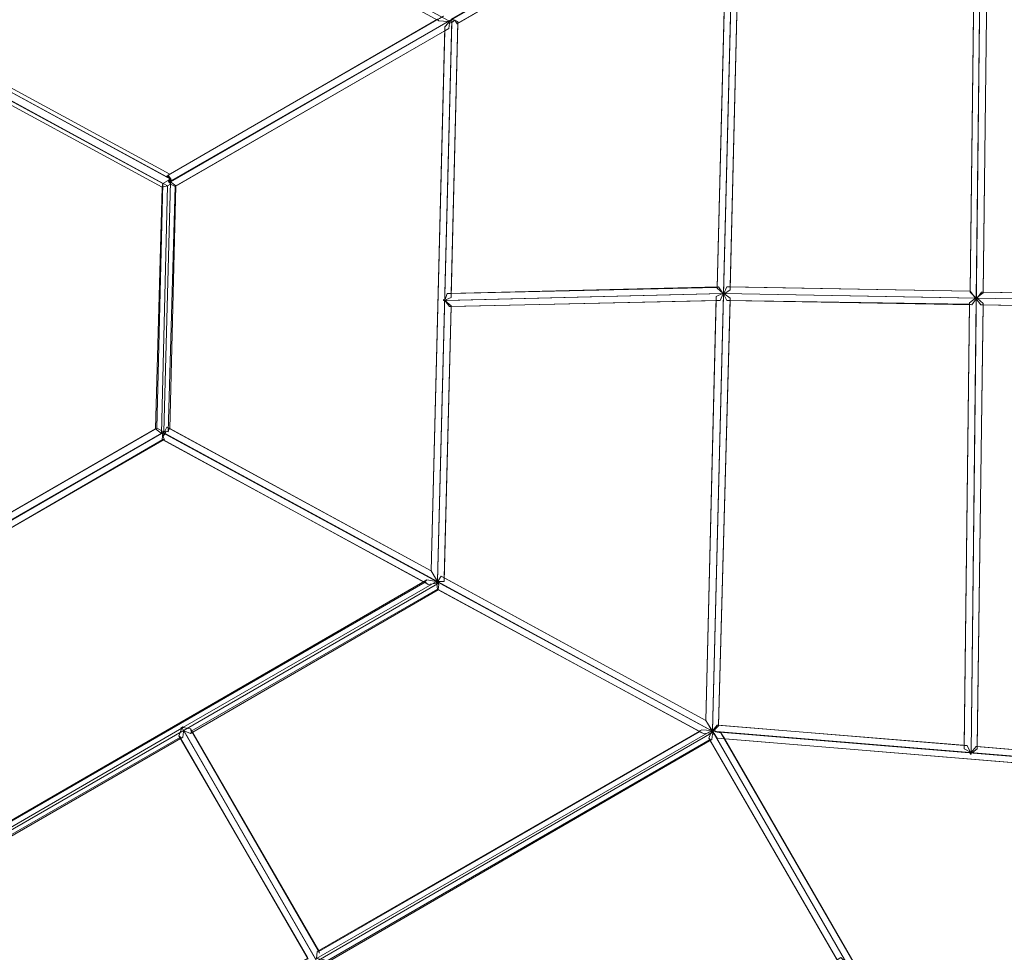
# Model space of a CAD drawing. Units: millimetres. Extents: x 5 to 9636, y -3932 to 3780.
# Drawn here: x 4184 to 5228, y -690 to 299 of the extents above; entities that cross this region are included whole.
import ezdxf

# ---------------------------------------------------------------- set-up
doc = ezdxf.new("R2010")
doc.units = ezdxf.units.MM
doc.layers.add('taifun', color=251, linetype='Continuous', lineweight=9)

msp = doc.modelspace()

# ---------------------------------------------------------------- linework, layer by layer
at = {"layer": 'taifun', "flags": 128}
for points in [[(4118.8, 579.8), (4118.8, 580.6), (4641.9, 296.1)], [(4123.7, 571.8), (4628.2, 297.7), (4637.9, 296.9)], [(5202.1, 486.3), (5203.7, 486.3), (5192.5, -477.7), (5191.7, -477.7), (5188.4, -471.2), (5185.2, -471.2), (5190.9, -1.3)], [(5191.7, 10.8), (5197.3, 483.1)], [(5198.1, 3.5), (5203.7, 483.9)], [(4339.7, 133.3), (4343.7, 130.1), (4343.7, 126.8), (4941.8, 472.6), (4941, 475)], [(4343.7, 126.8), (4349.4, 122.8), (4634.7, 287.2), (4634.7, 291.3), (4641.9, 299.3), (4648.4, 296.9), (4648.4, 295.3), (4934.5, 460.5), (4934.5, 464.6), (4941.8, 472.6), (4918.4, -455.1)], [(5191.7, 10), (5197.3, 478.3)], [(5210.2, 479.1), (5211, 479.1), (5205.4, 10), (5203.7, 10), (5198.9, 3.5)], [(5205.4, 9.2), (5211, 479.9)], [(4939.4, 468.6), (4941.8, 469.4), (4918.4, -455.9), (4917.6, -457.5), (4919.2, -458.3)], [(4924.9, 15.6), (4923.2, 14.8), (4934.5, 464.6)], [(4938.6, 463), (4934.5, 460.5), (4923.2, 14)], [(4937, 12.4), (4948.2, 466.2), (4937, 15.6), (4937, 12.4), (4931.3, 8.3), (4930.5, 8.3), (4930.5, 7.5), (4930.5, 8.3), (5467.3, -1.3), (5467.3, 5.1)], [(4341.3, 134.1), (4342.9, 134.9), (4339.7, 133.3), (4633.1, 302.6), (4629, 300.1)], [(4343.7, 126.8), (4342.1, 126), (4342.1, 126.8), (4342.1, 127.6), (4344.5, 129.3), (4341.3, 134.1), (4626.6, 299.3), (4628.2, 297.7)], [(4641.9, 296.1), (4626.6, -297.1), (4625.8, -298.7)], [(4641.9, 299.3), (4626.6, -296.3)], [(4923.2, 14.8), (4923.2, 14), (4929.7, 8.3), (4636.3, 1.1), (4636.3, 1.9), (4641.1, 4.3), (4641.1, 8.3), (4648.4, 296.9)], [(4645.2, 298.5), (4641.9, 296.1), (4639.5, 295.3)], [(4647.6, 294.5), (4648.4, 295.3), (4641.1, 4.3)], [(4634.7, 291.3), (4620.2, -285.9), (4625.8, -295.5), (4625.8, -297.1), (4335.6, -139.2)], [(4634.7, 287.2), (4620.2, -285.9), (4626.6, -297.1), (4626.6, -299.6), (4628.2, -300.4), (4627.4, -306), (4364.7, -458.3), (4359, -455.9), (4357.4, -456.7)], [(4638.7, 289.7), (4634.7, 287.2)], [(4110.8, 251), (4110.8, 247.7), (4340.5, 122.8), (4334.8, 121.2), (4109.2, 243.7), (4108.3, 248.5), (4335.6, 125.2), (4334.8, 121.2), (4327.6, -135.1), (4329.2, -134.3), (4094.6, -269.7), (4096.3, -268.9), (4327.6, -135.1), (4334, -140)], [(4343.7, 130.1), (4109.2, 257.4)], [(4114, 255), (4344.5, 129.3)], [(4342.9, 134.9), (4116.4, 258.2)], [(4337.3, -138.3), (4339.7, -133.5), (4342.9, -135.1), (4349.4, 122.8), (4348.5, 122), (4341.3, -138.3), (4338.9, -137.5), (4336.5, -141.6), (4334, -140), (4340.5, 122.8), (4343.7, 124.4), (4342.1, 127.6)], [(4341.3, 128.4), (4342.1, 126)], [(4634.7, 1.1), (4637.1, 8.3), (4924.9, 15.6), (4928.9, 9.2), (4928.9, 8.3), (4928.9, 9.2)], [(4923.2, 14.8), (4641.1, 8.3), (4637.1, 8.3)], [(5205.4, 10), (5205.4, 9.2), (5198.1, 3.5), (5191.7, 10), (5191.7, 10.8), (4937, 15.6), (4933.7, 15.6), (4930.5, 8.3)], [(5197.3, 3.5), (5191.7, 10.8), (4933.7, 15.6)], [(4633.1, 1.9), (4633.1, 1.1), (4633.1, 1.9), (4633.9, 1.1)], [(4929.7, 8.3), (4926.5, 1.1), (4639.5, -5.4), (4635.5, -0.5), (4636.3, 1.1)], [(4635.5, -0.5), (4636.3, 1.9)], [(4922.4, 5.1), (4911.2, -444.6), (4922.4, 1.1)], [(4919.2, -455.9), (4924.9, -450.3), (4924.9, -449.5), (4937, 3.5)], [(4926.5, 1.1), (4922.4, 1.1)], [(4937, 1.1), (4924.9, -450.3)], [(4937, 1.1), (4933.7, 1.1), (4930.5, 7.5)], [(5467.3, -1.3), (5466.5, -8.6), (5202.9, -3.7), (5198.1, 2.7), (5193.3, -3.7), (4933.7, 1.1)], [(5468.1, -494.6), (5466.5, -494.6), (5198.1, -472), (5192.5, -478.5), (5198.1, 2.7)], [(5466.5, -1.3), (5466.5, 5.1), (5203.7, 10)], [(5466.5, 5.1), (5467.3, 5.1), (5205.4, 10)], [(4641.1, -5.4), (4633.9, -297.1), (4626.6, -297.1), (4628.2, -300.4)], [(5059.5, -701), (5059.5, -701.8), (5056.2, -709), (5194.9, -949.2), (5200.5, -944.4), (4917.6, -454.3), (4916.8, -454.3), (4917.6, -454.3), (4917.6, -455.1), (4916.8, -454.3), (4916.8, -455.1), (4916.8, -454.3), (4911.2, -444.6), (4630.7, -291.5), (4633.9, -293.1), (4641.1, -4.5)], [(4641.1, -5.4), (4639.5, -5.4)], [(5192.5, -478.5), (5185.2, -474.5), (5190.9, -2.9)], [(5193.3, -3.7), (5190.9, -2.9)], [(5192.5, -477.7), (5194.1, -478.5), (5198.9, -474.5), (5205.4, -2.1)], [(5468.1, -501.9), (5468.1, -494.6), (5198.9, -472), (5205.4, -3.7)], [(5205.4, -3.7), (5202.9, -3.7)], [(4342.1, -134.3), (4620.2, -285.9), (4339.7, -133.5)], [(4342.9, -135.1), (4342.1, -134.3), (4341.3, -138.3)], [(4094.6, -278.6), (4094.6, -277.8), (4336.5, -138.3), (4337.3, -138.3), (4335.6, -139.2), (4334.8, -146.4), (4335.6, -146.4)], [(4334, -140), (4097.1, -277)], [(4336.5, -141.6), (4335.6, -143.2), (4337.3, -146.4), (4101.1, -282.6)], [(4334.8, -138.3), (4334, -137.5), (4334, -138.3)], [(4338.1, -140), (4335.6, -143.2)], [(4918.4, -455.9), (4626.6, -297.1), (4338.1, -140), (4338.9, -137.5)], [(4335.6, -146.4), (4102.7, -281.8), (4102.7, -280.2)], [(4612.9, -297.9), (4334.8, -146.4)], [(4337.3, -146.4), (4335.6, -146.4), (4617, -300.4)], [(4627.4, -296.3), (4630.7, -291.5)], [(4613.7, -297.9), (4617, -300.4), (4625.8, -298.7), (4626.6, -299.6), (4089, -609.9), (4089, -609.1)], [(4499.3, -689.7), (4907.1, -454.3), (4916.8, -455.1), (4625.8, -297.1), (4615.3, -295.5), (4091.4, -598.6)], [(4615.3, -295.5), (4612.9, -297.9), (4613.7, -297.9), (4094.6, -597.8)], [(4625.8, -295.5), (4626.6, -296.3)], [(5207, -942), (5208.6, -944.4), (4931.3, -464), (4923.2, -463.2), (4920, -458.3), (4919.2, -459.1), (4919.2, -458.3), (4918.4, -456.7), (4918.4, -455.9), (4919.2, -455.9), (4918.4, -455.9), (4919.2, -456.7), (4918.4, -455.9), (4911.2, -444.6), (4633.9, -293.1)], [(4633.9, -293.1), (4633.9, -297.1)], [(4080.1, -940.4), (4080.1, -942), (4917.6, -457.5), (4916.8, -457.5), (4908.7, -458.3), (4627.4, -306), (4626.6, -305.2), (4903.9, -455.9), (4904.7, -456.7), (4500.9, -689.7), (4500.9, -688.9), (4499.3, -689.7), (4498.5, -696.9)], [(4087.4, -608.3), (4355.8, -452.7), (4352.6, -460.8), (4488.8, -696.1), (4488.8, -696.9), (4085.8, -929.9)], [(4358.2, -455.9), (4357.4, -456.7), (4356.6, -462.4), (4093.8, -613.9), (4093.8, -612.3), (4354.2, -462.4), (4352.6, -460.8)], [(4355.8, -452.7), (4354.2, -452.7), (4356.6, -451.1), (4356.6, -451.9)], [(4774.9, -1191.8), (4779.8, -1187), (4355.8, -451.9), (4354.2, -452.7)], [(4355.8, -451.9), (4356.6, -451.1)], [(4498.5, -699.3), (4358.2, -455.9), (4359, -455.9)], [(4500.9, -688.9), (4364.7, -453.5)], [(4365.5, -455.9), (4366.3, -456.7), (4364.7, -458.3)], [(4366.3, -456.7), (4501.7, -691.3), (4500.9, -689.7)], [(4919.2, -459.1), (4918.4, -459.1), (4917.6, -464.8), (4505.7, -703.4)], [(4903.9, -455.9), (4907.1, -454.3)], [(4908.7, -458.3), (4904.7, -456.7)], [(5466.5, -494.6), (5464.9, -501.1), (4918.4, -455.9), (4916.8, -457.5)], [(4917.6, -455.1), (4918.4, -455.1), (4920, -453.5), (4921.6, -456.7)], [(4919.2, -456.7), (4918.4, -456.7)], [(5208.6, -944.4), (5202.9, -949.2), (4920, -458.3), (4918.4, -459.1)], [(5188.4, -471.2), (4923.2, -449.5), (4920, -453.5)], [(5185.2, -474.5), (5185.2, -471.2), (4924.9, -449.5), (4923.2, -449.5)], [(5200.5, -944.4), (5207, -942), (4927.3, -457.5)], [(4489.6, -697.7), (4354.2, -463.2), (4354.2, -462.4)], [(4356.6, -462.4), (4354.2, -463.2)], [(5059.5, -701.8), (5058.7, -700.2), (5054.6, -696.1), (5050.6, -698.5), (4914.4, -463.2)], [(4917.6, -464.8), (4916, -465.6), (4916, -464.8)], [(5202.9, -949.2), (5196.5, -951.6), (5057.9, -710.6), (5059.5, -709), (5058.7, -701.8), (5052.2, -701.8), (4916, -465.6)], [(5464.9, -501.1), (5465.7, -508.3), (4923.2, -463.2)], [(5191.7, -477.7), (5194.1, -478.5)], [(5192.5, -480.1), (5191.7, -480.1), (5192.5, -479.3)], [(5192.5, -480.1), (5191.7, -480.1)], [(5198.9, -472), (5198.1, -472)], [(5198.9, -474.5), (5198.9, -472)]]:
    msp.add_lwpolyline(points, dxfattribs=at)
for points in [[(4937.8, 470.2), (4939.4, 468.6), (4938.6, 463), (4647.6, 294.5), (4645.2, 298.5), (4641.1, 299.3), (4937.8, 470.2)], [(4639.5, 295.3), (4638.7, 289.7), (4348.5, 122), (4343.7, 124.4), (4342.1, 126.8), (4637.9, 296.9), (4639.5, 295.3)], [(4341.3, 128.4), (4335.6, 125.2), (4329.2, -134.3), (4336.5, -138.3), (4343.7, 126.8), (4343.7, 130.1)], [(4343.7, 126.8), (4341.3, 128.4), (4342.1, 126.8), (4343.7, 126.8)], [(4633.1, 1.1), (4633.9, 1.1), (4633.1, 1.1)], [(4922.4, 1.1), (4922.4, 5.1), (4928.9, 8.3), (4634.7, 1.1), (4641.1, -4.5), (4641.1, -5.4), (4922.4, 1.1)], [(4930.5, 8.3), (4931.3, 8.3), (4930.5, 8.3)], [(4930.5, 8.3), (4937, 3.5), (4937, 1.1), (5190.9, -2.9), (5190.9, -1.3), (5197.3, 3.5), (4930.5, 8.3)], [(5198.9, 3.5), (5205.4, -2.1), (5205.4, -3.7), (5466.5, -8.6), (5466.5, -1.3), (5198.9, 3.5)], [(4334, -137.5), (4334.8, -138.3), (4334, -138.3), (4334, -137.5)], [(4356.6, -451.9), (4364.7, -453.5), (4365.5, -455.9), (4626.6, -305.2), (4625.8, -297.1), (4356.6, -451.9)], [(4625.8, -297.1), (4627.4, -296.3), (4626.6, -296.3), (4625.8, -297.1)], [(4498.5, -696.9), (4506.5, -698.5), (4507.3, -701), (4916, -464.8), (4914.4, -463.2), (4917.6, -455.1), (4498.5, -696.9)], [(4917.6, -455.1), (4918.4, -455.1), (4917.6, -455.1)], [(4927.3, -457.5), (4931.3, -464), (5467.3, -508.3), (5468.1, -501.9), (4921.6, -456.7), (4927.3, -457.5)], [(5192.5, -479.3), (5192.5, -480.1), (5192.5, -479.3)]]:
    msp.add_lwpolyline(points, close=True, dxfattribs=at)

doc.saveas('drawing.dxf')
